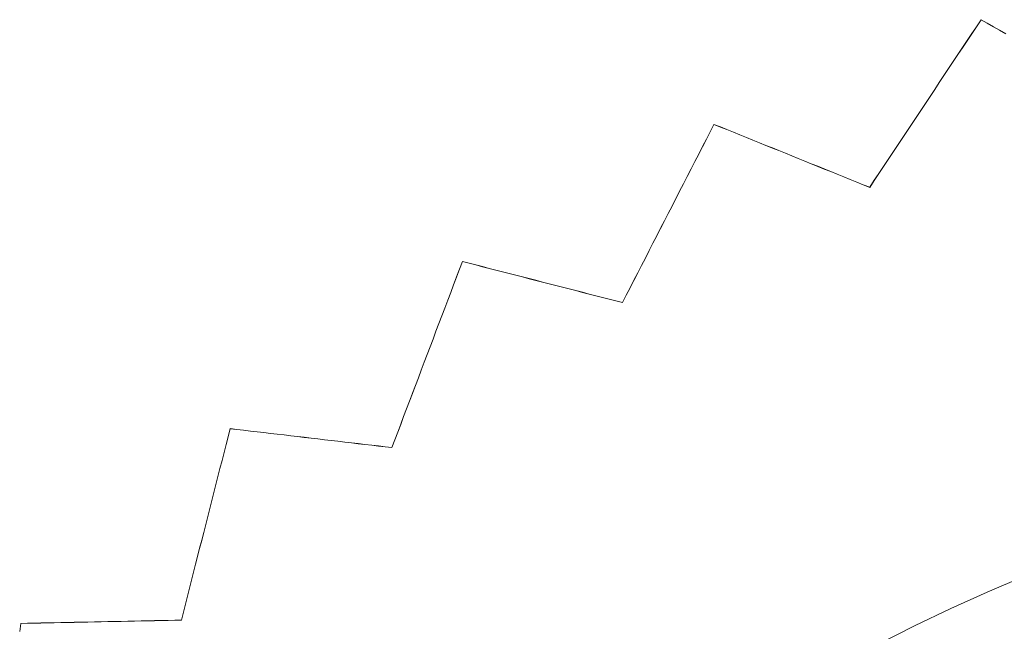
# Model space of a CAD drawing. Units: inches. Extents: x 38 to 460, y 123 to 370.
# Drawn here: x 59 to 61, y 182 to 183 of the extents above; entities that cross this region are included whole.
import ezdxf

# ---------------------------------------------------------------- set-up
doc = ezdxf.new("R2010")
doc.units = ezdxf.units.IN
doc.header["$MEASUREMENT"] = 0
doc.layers.add('Unnamed [1]', color=7, linetype='Continuous', lineweight=0)

msp = doc.modelspace()

# ---------------------------------------------------------------- linework, layer by layer
at = {"layer": 'Unnamed [1]', "color": 1, "linetype": 'Continuous', "lineweight": 0}
msp.add_lwpolyline([(60.4607952, 181.8870358), (60.5255513, 181.9200124), (60.5905907, 181.9512324), (60.6558571, 181.980717), (60.7212946, 182.0084871)], dxfattribs=at)
for points in [[(60.6449402, 183.0078047, 0), (60.6366144, 182.9952721, 0), (60.6282886, 182.9827395, 0), (60.6199628, 182.9702069, 0), (60.611637, 182.9576744, 0), (60.6033112, 182.9451418, 0), (60.5949854, 182.9326092, 0), (60.5866596, 182.9200766, 0), (60.5783338, 182.9075441, 0), (60.570008, 182.8950115, 0), (60.5616822, 182.8824789, 0), (60.5533564, 182.8699463, 0), (60.5450306, 182.8574138, 0), (60.5367048, 182.8448812, 0), (60.528379, 182.8323486, 0), (60.5200532, 182.819816, 0), (60.5117274, 182.8072835, 0), (60.5034016, 182.7947509, 0), (60.4950758, 182.7822183, 0), (60.4867499, 182.7696857, 0), (60.4784241, 182.7571532, 0), (60.4700983, 182.7446206, 0), (60.4617725, 182.732088, 0), (60.4534467, 182.7195554, 0), (60.4451209, 182.7070229, 0)], [(60.4451209, 182.7069308, 0), (60.4534467, 182.7194634, 0), (60.4617725, 182.731996, 0), (60.4700983, 182.7445286, 0), (60.4784241, 182.7570611, 0), (60.4867499, 182.7695937, 0), (60.4950758, 182.7821263, 0), (60.5034016, 182.7946589, 0), (60.5117274, 182.8071914, 0), (60.5200532, 182.819724, 0), (60.528379, 182.8322566, 0), (60.5367048, 182.8447892, 0), (60.5450306, 182.8573217, 0), (60.5533564, 182.8698543, 0), (60.5616822, 182.8823869, 0), (60.570008, 182.8949195, 0), (60.5783338, 182.907452, 0), (60.5866596, 182.9199846, 0), (60.5949854, 182.9325172, 0), (60.6033112, 182.9450498, 0), (60.611637, 182.9575823, 0), (60.6199628, 182.9701149, 0), (60.6282886, 182.9826475, 0), (60.6366144, 182.9951801, 0), (60.6449402, 183.0077126, 0)], [(60.6892928, 182.9826551, 0), (60.6782046, 182.9889425, 0), (60.6671165, 182.9952299, 0), (60.6560284, 183.0015173, 0), (60.6449402, 183.0078047, 0)], [(60.6449402, 183.0077126, 0), (60.6449402, 183.0077165, 0), (60.6449402, 183.0077203, 0), (60.6449402, 183.0077241, 0), (60.6449402, 183.007728, 0), (60.6449402, 183.0077318, 0), (60.6449402, 183.0077356, 0), (60.6449402, 183.0077395, 0), (60.6449402, 183.0077433, 0), (60.6449402, 183.0077471, 0), (60.6449402, 183.007751, 0), (60.6449402, 183.0077548, 0), (60.6449402, 183.0077586, 0), (60.6449402, 183.0077625, 0), (60.6449402, 183.0077663, 0), (60.6449402, 183.0077702, 0), (60.6449402, 183.007774, 0), (60.6449402, 183.0077778, 0), (60.6449402, 183.0077817, 0), (60.6449402, 183.0077855, 0), (60.6449402, 183.0077893, 0), (60.6449402, 183.0077932, 0), (60.6449402, 183.007797, 0), (60.6449402, 183.0078008, 0), (60.6449402, 183.0078047, 0)], [(60.6449402, 183.0077126, 0), (60.6560284, 183.0014253, 0), (60.6671165, 182.9951379, 0), (60.6782046, 182.9888505, 0), (60.6892928, 182.9825631, 0)], [(60.1658437, 182.8200135, 0), (60.1590062, 182.8066861, 0), (60.1521687, 182.7933587, 0), (60.1453312, 182.7800314, 0), (60.1384937, 182.766704, 0), (60.1316562, 182.7533767, 0), (60.1248187, 182.7400493, 0), (60.1179813, 182.726722, 0), (60.1111438, 182.7133946, 0), (60.1043063, 182.7000673, 0), (60.0974688, 182.6867399, 0), (60.0906313, 182.6734125, 0), (60.0837938, 182.6600852, 0), (60.0769563, 182.6467578, 0), (60.0701188, 182.6334305, 0), (60.0632814, 182.6201031, 0), (60.0564439, 182.6067758, 0), (60.0496064, 182.5934484, 0), (60.0427689, 182.580121, 0), (60.0359314, 182.5667937, 0), (60.0290939, 182.5534663, 0), (60.0222564, 182.540139, 0), (60.015419, 182.5268116, 0), (60.0085815, 182.5134843, 0), (60.001744, 182.5001569, 0)], [(60.001744, 182.5000649, 0), (60.0085815, 182.5133922, 0), (60.015419, 182.5267196, 0), (60.0222564, 182.5400469, 0), (60.0290939, 182.5533743, 0), (60.0359314, 182.5667017, 0), (60.0427689, 182.580029, 0), (60.0496064, 182.5933564, 0), (60.0564439, 182.6066837, 0), (60.0632814, 182.6200111, 0), (60.0701188, 182.6333384, 0), (60.0769563, 182.6466658, 0), (60.0837938, 182.6599931, 0), (60.0906313, 182.6733205, 0), (60.0974688, 182.6866479, 0), (60.1043063, 182.6999752, 0), (60.1111438, 182.7133026, 0), (60.1179813, 182.7266299, 0), (60.1248187, 182.7399573, 0), (60.1316562, 182.7532846, 0), (60.1384937, 182.766612, 0), (60.1453312, 182.7799394, 0), (60.1521687, 182.7932667, 0), (60.1590062, 182.8065941, 0), (60.1658437, 182.8199214, 0)], [(60.4451209, 182.7070229, 0), (60.4334844, 182.7117308, 0), (60.4218478, 182.7164387, 0), (60.4102113, 182.7211467, 0), (60.3985747, 182.7258546, 0), (60.3869382, 182.7305626, 0), (60.3753016, 182.7352705, 0), (60.3636651, 182.7399784, 0), (60.3520285, 182.7446864, 0), (60.340392, 182.7493943, 0), (60.3287554, 182.7541023, 0), (60.3171188, 182.7588102, 0), (60.3054823, 182.7635182, 0), (60.2938457, 182.7682261, 0), (60.2822092, 182.772934, 0), (60.2705726, 182.777642, 0), (60.2589361, 182.7823499, 0), (60.2472995, 182.7870579, 0), (60.235663, 182.7917658, 0), (60.2240264, 182.7964738, 0), (60.2123899, 182.8011817, 0), (60.2007533, 182.8058896, 0), (60.1891168, 182.8105976, 0), (60.1774802, 182.8153055, 0), (60.1658437, 182.8200135, 0)], [(60.1658437, 182.8199214, 0), (60.1658437, 182.8199253, 0), (60.1658437, 182.8199291, 0), (60.1658437, 182.8199329, 0), (60.1658437, 182.8199368, 0), (60.1658437, 182.8199406, 0), (60.1658437, 182.8199444, 0), (60.1658437, 182.8199483, 0), (60.1658437, 182.8199521, 0), (60.1658437, 182.8199559, 0), (60.1658437, 182.8199598, 0), (60.1658437, 182.8199636, 0), (60.1658437, 182.8199674, 0), (60.1658437, 182.8199713, 0), (60.1658437, 182.8199751, 0), (60.1658437, 182.819979, 0), (60.1658437, 182.8199828, 0), (60.1658437, 182.8199866, 0), (60.1658437, 182.8199905, 0), (60.1658437, 182.8199943, 0), (60.1658437, 182.8199981, 0), (60.1658437, 182.820002, 0), (60.1658437, 182.8200058, 0), (60.1658437, 182.8200096, 0), (60.1658437, 182.8200135, 0)], [(60.1658437, 182.8199214, 0), (60.1774802, 182.8152135, 0), (60.1891168, 182.8105055, 0), (60.2007533, 182.8057976, 0), (60.2123899, 182.8010897, 0), (60.2240264, 182.7963817, 0), (60.235663, 182.7916738, 0), (60.2472995, 182.7869658, 0), (60.2589361, 182.7822579, 0), (60.2705726, 182.77755, 0), (60.2822092, 182.772842, 0), (60.2938457, 182.7681341, 0), (60.3054823, 182.7634261, 0), (60.3171188, 182.7587182, 0), (60.3287554, 182.7540102, 0), (60.340392, 182.7493023, 0), (60.3520285, 182.7445944, 0), (60.3636651, 182.7398864, 0), (60.3753016, 182.7351785, 0), (60.3869382, 182.7304705, 0), (60.3985747, 182.7257626, 0), (60.4102113, 182.7210547, 0), (60.4218478, 182.7163467, 0), (60.4334844, 182.7116388, 0), (60.4451209, 182.7069308, 0)], [(60.4451209, 182.7070229, 0), (60.4451209, 182.707019, 0), (60.4451209, 182.7070152, 0), (60.4451209, 182.7070114, 0), (60.4451209, 182.7070075, 0), (60.4451209, 182.7070037, 0), (60.4451209, 182.7069998, 0), (60.4451209, 182.706996, 0), (60.4451209, 182.7069922, 0), (60.4451209, 182.7069883, 0), (60.4451209, 182.7069845, 0), (60.4451209, 182.7069807, 0), (60.4451209, 182.7069768, 0), (60.4451209, 182.706973, 0), (60.4451209, 182.7069692, 0), (60.4451209, 182.7069653, 0), (60.4451209, 182.7069615, 0), (60.4451209, 182.7069577, 0), (60.4451209, 182.7069538, 0), (60.4451209, 182.70695, 0), (60.4451209, 182.7069462, 0), (60.4451209, 182.7069423, 0), (60.4451209, 182.7069385, 0), (60.4451209, 182.7069347, 0), (60.4451209, 182.7069308, 0)], [(59.714691, 182.573945, 0), (59.7094212, 182.5600338, 0), (59.7041513, 182.5461226, 0), (59.6988814, 182.5322114, 0), (59.6936116, 182.5183002, 0), (59.6883417, 182.504389, 0), (59.6830719, 182.4904778, 0), (59.677802, 182.4765666, 0), (59.6725321, 182.4626554, 0), (59.6672623, 182.4487441, 0), (59.6619924, 182.4348329, 0), (59.6567226, 182.4209217, 0), (59.6514527, 182.4070105, 0), (59.6461828, 182.3930993, 0), (59.640913, 182.3791881, 0), (59.6356431, 182.3652769, 0), (59.6303733, 182.3513657, 0), (59.6251034, 182.3374545, 0), (59.6198335, 182.3235433, 0), (59.6145637, 182.3096321, 0), (59.6092938, 182.2957208, 0), (59.604024, 182.2818096, 0), (59.5987541, 182.2678984, 0), (59.5934842, 182.2539872, 0), (59.5882144, 182.240076, 0)], [(59.5882144, 182.239984, 0), (59.5934842, 182.2538952, 0), (59.5987541, 182.2678064, 0), (59.604024, 182.2817176, 0), (59.6092938, 182.2956288, 0), (59.6145637, 182.30954, 0), (59.6198335, 182.3234512, 0), (59.6251034, 182.3373624, 0), (59.6303733, 182.3512737, 0), (59.6356431, 182.3651849, 0), (59.640913, 182.3790961, 0), (59.6461828, 182.3930073, 0), (59.6514527, 182.4069185, 0), (59.6567226, 182.4208297, 0), (59.6619924, 182.4347409, 0), (59.6672623, 182.4486521, 0), (59.6725321, 182.4625633, 0), (59.677802, 182.4764745, 0), (59.6830719, 182.4903857, 0), (59.6883417, 182.504297, 0), (59.6936116, 182.5182082, 0), (59.6988814, 182.5321194, 0), (59.7041513, 182.5460306, 0), (59.7094212, 182.5599418, 0), (59.714691, 182.573853, 0)], [(60.001744, 182.5001569, 0), (59.9897834, 182.5032314, 0), (59.9778229, 182.5063059, 0), (59.9658624, 182.5093804, 0), (59.9539018, 182.5124549, 0), (59.9419413, 182.5155294, 0), (59.9299807, 182.5186039, 0), (59.9180202, 182.5216784, 0), (59.9060597, 182.5247529, 0), (59.8940991, 182.5278274, 0), (59.8821386, 182.530902, 0), (59.870178, 182.5339765, 0), (59.8582175, 182.537051, 0), (59.846257, 182.5401255, 0), (59.8342964, 182.5432, 0), (59.8223359, 182.5462745, 0), (59.8103753, 182.549349, 0), (59.7984148, 182.5524235, 0), (59.7864543, 182.555498, 0), (59.7744937, 182.5585725, 0), (59.7625332, 182.561647, 0), (59.7505726, 182.5647215, 0), (59.7386121, 182.567796, 0), (59.7266516, 182.5708705, 0), (59.714691, 182.573945, 0)], [(59.714691, 182.573853, 0), (59.714691, 182.5738568, 0), (59.714691, 182.5738607, 0), (59.714691, 182.5738645, 0), (59.714691, 182.5738683, 0), (59.714691, 182.5738722, 0), (59.714691, 182.573876, 0), (59.714691, 182.5738798, 0), (59.714691, 182.5738837, 0), (59.714691, 182.5738875, 0), (59.714691, 182.5738913, 0), (59.714691, 182.5738952, 0), (59.714691, 182.573899, 0), (59.714691, 182.5739028, 0), (59.714691, 182.5739067, 0), (59.714691, 182.5739105, 0), (59.714691, 182.5739144, 0), (59.714691, 182.5739182, 0), (59.714691, 182.573922, 0), (59.714691, 182.5739259, 0), (59.714691, 182.5739297, 0), (59.714691, 182.5739335, 0), (59.714691, 182.5739374, 0), (59.714691, 182.5739412, 0), (59.714691, 182.573945, 0)], [(59.714691, 182.573853, 0), (59.7266516, 182.5707785, 0), (59.7386121, 182.567704, 0), (59.7505726, 182.5646295, 0), (59.7625332, 182.561555, 0), (59.7744937, 182.5584805, 0), (59.7864543, 182.555406, 0), (59.7984148, 182.5523315, 0), (59.8103753, 182.549257, 0), (59.8223359, 182.5461824, 0), (59.8342964, 182.5431079, 0), (59.846257, 182.5400334, 0), (59.8582175, 182.5369589, 0), (59.870178, 182.5338844, 0), (59.8821386, 182.5308099, 0), (59.8940991, 182.5277354, 0), (59.9060597, 182.5246609, 0), (59.9180202, 182.5215864, 0), (59.9299807, 182.5185119, 0), (59.9419413, 182.5154374, 0), (59.9539018, 182.5123629, 0), (59.9658624, 182.5092884, 0), (59.9778229, 182.5062139, 0), (59.9897834, 182.5031394, 0), (60.001744, 182.5000649, 0)], [(60.001744, 182.5001569, 0), (60.001744, 182.5001531, 0), (60.001744, 182.5001492, 0), (60.001744, 182.5001454, 0), (60.001744, 182.5001416, 0), (60.001744, 182.5001377, 0), (60.001744, 182.5001339, 0), (60.001744, 182.5001301, 0), (60.001744, 182.5001262, 0), (60.001744, 182.5001224, 0), (60.001744, 182.5001186, 0), (60.001744, 182.5001147, 0), (60.001744, 182.5001109, 0), (60.001744, 182.500107, 0), (60.001744, 182.5001032, 0), (60.001744, 182.5000994, 0), (60.001744, 182.5000955, 0), (60.001744, 182.5000917, 0), (60.001744, 182.5000879, 0), (60.001744, 182.500084, 0), (60.001744, 182.5000802, 0), (60.001744, 182.5000764, 0), (60.001744, 182.5000725, 0), (60.001744, 182.5000687, 0), (60.001744, 182.5000649, 0)], [(59.2980835, 182.2740137, 0), (59.2944404, 182.2596992, 0), (59.2907972, 182.2453847, 0), (59.287154, 182.2310702, 0), (59.2835109, 182.2167557, 0), (59.2798677, 182.2024412, 0), (59.2762245, 182.1881267, 0), (59.2725813, 182.1738121, 0), (59.2689382, 182.1594976, 0), (59.265295, 182.1451831, 0), (59.2616518, 182.1308686, 0), (59.2580087, 182.1165541, 0), (59.2543655, 182.1022396, 0), (59.2507223, 182.0879251, 0), (59.2470791, 182.0736106, 0), (59.243436, 182.0592961, 0), (59.2397928, 182.0449816, 0), (59.2361496, 182.0306671, 0), (59.2325064, 182.0163526, 0), (59.2288633, 182.0020381, 0), (59.2252201, 181.9877236, 0), (59.2215769, 181.9734091, 0), (59.2179338, 181.9590946, 0), (59.2142906, 181.9447801, 0), (59.2106474, 181.9304655, 0)], [(59.2106474, 181.9303735, 0), (59.2142906, 181.944688, 0), (59.2179338, 181.9590025, 0), (59.2215769, 181.973317, 0), (59.2252201, 181.9876315, 0), (59.2288633, 182.001946, 0), (59.2325064, 182.0162605, 0), (59.2361496, 182.0305751, 0), (59.2397928, 182.0448896, 0), (59.243436, 182.0592041, 0), (59.2470791, 182.0735186, 0), (59.2507223, 182.0878331, 0), (59.2543655, 182.1021476, 0), (59.2580087, 182.1164621, 0), (59.2616518, 182.1307766, 0), (59.265295, 182.1450911, 0), (59.2689382, 182.1594056, 0), (59.2725813, 182.1737201, 0), (59.2762245, 182.1880346, 0), (59.2798677, 182.2023491, 0), (59.2835109, 182.2166636, 0), (59.287154, 182.2309781, 0), (59.2907972, 182.2452926, 0), (59.2944404, 182.2596072, 0), (59.2980835, 182.2739217, 0)], [(59.5882144, 182.240076, 0), (59.5761256, 182.2414901, 0), (59.5640368, 182.2429041, 0), (59.551948, 182.2443182, 0), (59.5398592, 182.2457323, 0), (59.5277705, 182.2471464, 0), (59.5156817, 182.2485604, 0), (59.5035929, 182.2499745, 0), (59.4915041, 182.2513886, 0), (59.4794153, 182.2528026, 0), (59.4673265, 182.2542167, 0), (59.4552378, 182.2556308, 0), (59.443149, 182.2570448, 0), (59.4310602, 182.2584589, 0), (59.4189714, 182.259873, 0), (59.4068826, 182.2612871, 0), (59.3947938, 182.2627011, 0), (59.382705, 182.2641152, 0), (59.3706163, 182.2655293, 0), (59.3585275, 182.2669433, 0), (59.3464387, 182.2683574, 0), (59.3343499, 182.2697715, 0), (59.3222611, 182.2711855, 0), (59.3101723, 182.2725996, 0), (59.2980835, 182.2740137, 0)], [(59.2980835, 182.2739217, 0), (59.2980835, 182.2739255, 0), (59.2980835, 182.2739293, 0), (59.2980835, 182.2739332, 0), (59.2980835, 182.273937, 0), (59.2980835, 182.2739408, 0), (59.2980835, 182.2739447, 0), (59.2980835, 182.2739485, 0), (59.2980835, 182.2739523, 0), (59.2980835, 182.2739562, 0), (59.2980835, 182.27396, 0), (59.2980835, 182.2739638, 0), (59.2980835, 182.2739677, 0), (59.2980835, 182.2739715, 0), (59.2980835, 182.2739753, 0), (59.2980835, 182.2739792, 0), (59.2980835, 182.273983, 0), (59.2980835, 182.2739868, 0), (59.2980835, 182.2739907, 0), (59.2980835, 182.2739945, 0), (59.2980835, 182.2739984, 0), (59.2980835, 182.2740022, 0), (59.2980835, 182.274006, 0), (59.2980835, 182.2740099, 0), (59.2980835, 182.2740137, 0)], [(59.2980835, 182.2739217, 0), (59.3101723, 182.2725076, 0), (59.3222611, 182.2710935, 0), (59.3343499, 182.2696794, 0), (59.3464387, 182.2682654, 0), (59.3585275, 182.2668513, 0), (59.3706163, 182.2654372, 0), (59.382705, 182.2640232, 0), (59.3947938, 182.2626091, 0), (59.4068826, 182.261195, 0), (59.4189714, 182.259781, 0), (59.4310602, 182.2583669, 0), (59.443149, 182.2569528, 0), (59.4552378, 182.2555387, 0), (59.4673265, 182.2541247, 0), (59.4794153, 182.2527106, 0), (59.4915041, 182.2512965, 0), (59.5035929, 182.2498825, 0), (59.5156817, 182.2484684, 0), (59.5277705, 182.2470543, 0), (59.5398592, 182.2456403, 0), (59.551948, 182.2442262, 0), (59.5640368, 182.2428121, 0), (59.5761256, 182.241398, 0), (59.5882144, 182.239984, 0)], [(59.5882144, 182.240076, 0), (59.5882144, 182.2400722, 0), (59.5882144, 182.2400683, 0), (59.5882144, 182.2400645, 0), (59.5882144, 182.2400607, 0), (59.5882144, 182.2400568, 0), (59.5882144, 182.240053, 0), (59.5882144, 182.2400492, 0), (59.5882144, 182.2400453, 0), (59.5882144, 182.2400415, 0), (59.5882144, 182.2400377, 0), (59.5882144, 182.2400338, 0), (59.5882144, 182.24003, 0), (59.5882144, 182.2400262, 0), (59.5882144, 182.2400223, 0), (59.5882144, 182.2400185, 0), (59.5882144, 182.2400147, 0), (59.5882144, 182.2400108, 0), (59.5882144, 182.240007, 0), (59.5882144, 182.2400031, 0), (59.5882144, 182.2399993, 0), (59.5882144, 182.2399955, 0), (59.5882144, 182.2399916, 0), (59.5882144, 182.2399878, 0), (59.5882144, 182.239984, 0)], [(58.9226225, 181.9245933, 0), (58.9206533, 181.9100881, 0)], [(58.9206533, 181.9099961, 0), (58.9226225, 181.9245012, 0)], [(59.2106474, 181.9304655, 0), (59.1986464, 181.9302209, 0), (59.1866453, 181.9299762, 0), (59.1746443, 181.9297315, 0), (59.1626433, 181.9294868, 0), (59.1506422, 181.9292422, 0), (59.1386412, 181.9289975, 0), (59.1266401, 181.9287528, 0), (59.1146391, 181.9285081, 0), (59.1026381, 181.9282634, 0), (59.090637, 181.9280188, 0), (59.078636, 181.9277741, 0), (59.066635, 181.9275294, 0), (59.0546339, 181.9272847, 0), (59.0426329, 181.9270401, 0), (59.0306318, 181.9267954, 0), (59.0186308, 181.9265507, 0), (59.0066298, 181.926306, 0), (58.9946287, 181.9260613, 0), (58.9826277, 181.9258167, 0), (58.9706266, 181.925572, 0), (58.9586256, 181.9253273, 0), (58.9466246, 181.9250826, 0), (58.9346235, 181.924838, 0), (58.9226225, 181.9245933, 0)], [(58.9226225, 181.9245012, 0), (58.9346235, 181.9247459, 0), (58.9466246, 181.9249906, 0), (58.9586256, 181.9252353, 0), (58.9706266, 181.92548, 0), (58.9826277, 181.9257246, 0), (58.9946287, 181.9259693, 0), (59.0066298, 181.926214, 0), (59.0186308, 181.9264587, 0), (59.0306318, 181.9267033, 0), (59.0426329, 181.926948, 0), (59.0546339, 181.9271927, 0), (59.066635, 181.9274374, 0), (59.078636, 181.9276821, 0), (59.090637, 181.9279267, 0), (59.1026381, 181.9281714, 0), (59.1146391, 181.9284161, 0), (59.1266401, 181.9286608, 0), (59.1386412, 181.9289054, 0), (59.1506422, 181.9291501, 0), (59.1626433, 181.9293948, 0), (59.1746443, 181.9296395, 0), (59.1866453, 181.9298842, 0), (59.1986464, 181.9301288, 0), (59.2106474, 181.9303735, 0)], [(58.9226225, 181.9245933, 0), (58.9226225, 181.9245894, 0), (58.9226225, 181.9245856, 0), (58.9226225, 181.9245818, 0), (58.9226225, 181.9245779, 0), (58.9226225, 181.9245741, 0), (58.9226225, 181.9245703, 0), (58.9226225, 181.9245664, 0), (58.9226225, 181.9245626, 0), (58.9226225, 181.9245588, 0), (58.9226225, 181.9245549, 0), (58.9226225, 181.9245511, 0), (58.9226225, 181.9245473, 0), (58.9226225, 181.9245434, 0), (58.9226225, 181.9245396, 0), (58.9226225, 181.9245358, 0), (58.9226225, 181.9245319, 0), (58.9226225, 181.9245281, 0), (58.9226225, 181.9245242, 0), (58.9226225, 181.9245204, 0), (58.9226225, 181.9245166, 0), (58.9226225, 181.9245127, 0), (58.9226225, 181.9245089, 0), (58.9226225, 181.9245051, 0), (58.9226225, 181.9245012, 0)], [(59.2106474, 181.9304655, 0), (59.2106474, 181.9304617, 0), (59.2106474, 181.9304579, 0), (59.2106474, 181.930454, 0), (59.2106474, 181.9304502, 0), (59.2106474, 181.9304464, 0), (59.2106474, 181.9304425, 0), (59.2106474, 181.9304387, 0), (59.2106474, 181.9304349, 0), (59.2106474, 181.930431, 0), (59.2106474, 181.9304272, 0), (59.2106474, 181.9304234, 0), (59.2106474, 181.9304195, 0), (59.2106474, 181.9304157, 0), (59.2106474, 181.9304119, 0), (59.2106474, 181.930408, 0), (59.2106474, 181.9304042, 0), (59.2106474, 181.9304004, 0), (59.2106474, 181.9303965, 0), (59.2106474, 181.9303927, 0), (59.2106474, 181.9303889, 0), (59.2106474, 181.930385, 0), (59.2106474, 181.9303812, 0), (59.2106474, 181.9303773, 0), (59.2106474, 181.9303735, 0)]]:
    msp.add_polyline3d(points, dxfattribs=at)

doc.saveas('drawing.dxf')
